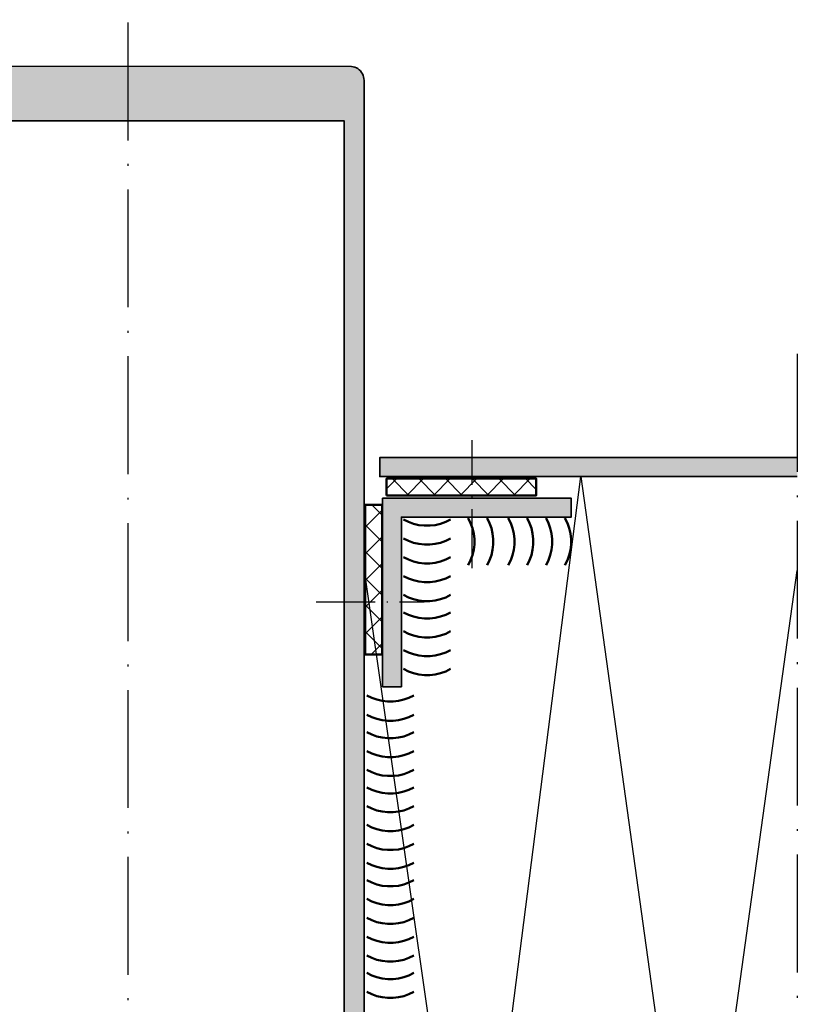
# Model space of a CAD drawing. Units: millimetres. Extents: x 2450 to 23610, y -7334 to 2504.
# Drawn here: x 3351 to 3433, y -6860 to -6756 of the extents above; entities that cross this region are included whole.
import ezdxf

# ---------------------------------------------------------------- set-up
doc = ezdxf.new("R2010")
doc.units = ezdxf.units.MM
for name, pattern in [('ACAD_ISO10W100', [18, 12, -3, 0, -3]), ('BROKEN_2', [17.7, 12.5, -2.5, 0.2, -2.5]), ('BROKEN_5', [8.847328, 6.248113, -1.249623, 0.09997, -1.249623])]:
    doc.linetypes.add(name, pattern=pattern)
for name, color, linetype, lineweight in [('S03_AL_Kontur', 255, 'Continuous', 35), ('S04_AL_Schraffur', 253, 'Continuous', 25), ('S05_EPDM_Kontur', 43, 'Continuous', 50), ('S06_EPDM_Schraffur', 43, 'Continuous', 25), ('S07_Isolation_Kontur', 91, 'Continuous', 50), ('S18_Mittellinie', 10, 'ACAD_ISO10W100', 25), ('S23_Konstruktion_025', 5, 'Continuous', 25)]:
    doc.layers.add(name, color=color, linetype=linetype, lineweight=lineweight)

msp = doc.modelspace()

# ---------------------------------------------------------------- hatches: boundary and pattern name
at = {"layer": 'S04_AL_Schraffur'}
h = msp.add_hatch(color=256, dxfattribs=at)
h.paths.add_polyline_path([(3339.52, -6766.44), (3339.52, -6870.35), (3385.32, -6870.35), (3385.32, -6766.44)], flags=16)
h.paths.add_polyline_path([(3337.42, -6885.64), (3337.42, -6762.14), (3337.43, -6761.95), (3337.47, -6761.76), (3337.53, -6761.57), (3337.62, -6761.39), (3337.73, -6761.23), (3337.86, -6761.08), (3338, -6760.95), (3338.17, -6760.85), (3338.34, -6760.76), (3338.53, -6760.7), (3338.72, -6760.66), (3338.92, -6760.64), (3386.07, -6760.65), (3386.25, -6760.68), (3386.43, -6760.73), (3386.6, -6760.8), (3386.75, -6760.89), (3386.9, -6761), (3387.03, -6761.13), (3387.14, -6761.28), (3387.24, -6761.43), (3387.32, -6761.6), (3387.37, -6761.77), (3387.4, -6761.95), (3387.42, -6762.14), (3387.42, -6885.64), (3387.42, -6885.64), (3387.42, -6885.64), (3385.53, -6885.66), (3384.72, -6884.84), (3384.72, -6884.24), (3385.92, -6884.24), (3385.92, -6881.54), (3381.46, -6881.54), (3381.42, -6881.44), (3381.33, -6881.37), (3381.22, -6881.34), (3381.1, -6881.37), (3381.01, -6881.44), (3380.97, -6881.54), (3376.52, -6881.54), (3376.52, -6884.25), (3377.72, -6884.25), (3377.72, -6884.85), (3376.83, -6885.73), (3375.52, -6885.74), (3375.33, -6885.7), (3375.16, -6885.6), (3375.05, -6885.43), (3375.02, -6885.24), (3375.02, -6873.14), (3374.98, -6872.95), (3374.87, -6872.79), (3374.71, -6872.68), (3374.52, -6872.64), (3368.92, -6872.64), (3368.58, -6872.68), (3368.27, -6872.79), (3367.98, -6872.97), (3367.74, -6873.21), (3367.56, -6873.49), (3367.45, -6873.81), (3367.42, -6874.14), (3367.42, -6901.15), (3367.38, -6901.34), (3367.27, -6901.5), (3367.11, -6901.61), (3366.92, -6901.65), (3365.92, -6901.65), (3365.66, -6901.61), (3365.42, -6901.51), (3365.21, -6901.35), (3365.05, -6901.15), (3364.95, -6900.91), (3364.92, -6900.65), (3364.92, -6899.74), (3364.91, -6899.74), (3364.42, -6899.44), (3364.42, -6898.23), (3364.92, -6897.94), (3364.42, -6897.66), (3364.42, -6896.43), (3364.92, -6896.14), (3364.42, -6895.86), (3364.42, -6894.63), (3364.92, -6894.34), (3364.42, -6894.06), (3364.42, -6892.83), (3364.92, -6892.54), (3364.42, -6892.26), (3364.42, -6891.03), (3364.92, -6890.74), (3364.42, -6890.46), (3364.41, -6890.46), (3364.41, -6889.23), (3364.42, -6889.23), (3364.92, -6888.94), (3364.42, -6888.66), (3364.41, -6888.66), (3364.41, -6887.43), (3364.42, -6887.43), (3364.92, -6887.14), (3364.42, -6886.86), (3364.41, -6886.86), (3364.41, -6885.81), (3363.29, -6883.86), (3363.13, -6883.65), (3362.92, -6883.48), (3362.68, -6883.38), (3362.41, -6883.34), (3362.15, -6883.38), (3361.9, -6883.48), (3361.7, -6883.65), (3361.54, -6883.86), (3360.42, -6885.81), (3360.42, -6887.76), (3359.92, -6888.04), (3360.42, -6888.33), (3360.42, -6889.56), (3359.92, -6889.84), (3360.42, -6890.13), (3360.42, -6891.36), (3359.92, -6891.64), (3360.42, -6891.93), (3360.42, -6893.16), (3359.92, -6893.44), (3360.42, -6893.73), (3360.42, -6894.96), (3359.92, -6895.24), (3360.42, -6895.53), (3360.42, -6896.76), (3359.92, -6897.04), (3360.42, -6897.33), (3360.42, -6898.56), (3359.92, -6898.84), (3360.42, -6899.13), (3360.42, -6900.34), (3359.89, -6900.64), (3359.82, -6900.88), (3359.71, -6901.08), (3359.57, -6901.26), (3359.4, -6901.41), (3359.2, -6901.53), (3358.98, -6901.61), (3358.76, -6901.64), (3357.91, -6901.64), (3357.73, -6901.61), (3357.56, -6901.5), (3357.45, -6901.34), (3357.42, -6901.14), (3357.42, -6901.14), (3357.42, -6874.14), (3357.38, -6873.81), (3357.27, -6873.49), (3357.09, -6873.21), (3356.85, -6872.97), (3356.57, -6872.79), (3356.25, -6872.68), (3355.92, -6872.64), (3350.32, -6872.64), (3350.12, -6872.68), (3349.96, -6872.79), (3349.85, -6872.95), (3349.82, -6873.14), (3349.82, -6885.24), (3349.78, -6885.43), (3349.67, -6885.6), (3349.5, -6885.7), (3349.31, -6885.74), (3348, -6885.73), (3347.12, -6884.85), (3347.12, -6884.25), (3348.32, -6884.25), (3348.32, -6881.54), (3343.87, -6881.54), (3343.82, -6881.44), (3343.73, -6881.37), (3343.62, -6881.34), (3343.51, -6881.37), (3343.42, -6881.44), (3343.37, -6881.54), (3338.92, -6881.54), (3338.92, -6884.24), (3340.12, -6884.24), (3340.12, -6884.84), (3339.3, -6885.66)])
h.paths.add_polyline_path([(3348.32, -6872.65), (3343.87, -6872.65), (3343.82, -6872.54), (3343.73, -6872.47), (3343.62, -6872.45), (3343.5, -6872.47), (3343.42, -6872.54), (3343.37, -6872.65), (3338.92, -6872.65), (3338.92, -6878.34), (3340.12, -6878.34), (3340.12, -6878.94), (3339.46, -6879.6), (3339.35, -6879.76), (3339.31, -6879.95), (3339.35, -6880.14), (3339.46, -6880.31), (3339.62, -6880.41), (3339.82, -6880.45), (3340.01, -6880.41), (3340.17, -6880.31), (3341.22, -6879.25), (3341.44, -6879.08), (3341.68, -6878.98), (3341.94, -6878.94), (3345.29, -6878.94), (3345.55, -6878.98), (3345.79, -6879.08), (3346.01, -6879.25), (3347.06, -6880.3), (3347.22, -6880.41), (3347.41, -6880.45), (3347.61, -6880.41), (3347.77, -6880.3), (3347.88, -6880.14), (3347.91, -6879.95), (3347.88, -6879.76), (3347.77, -6879.6), (3347.12, -6878.94), (3347.12, -6878.34), (3348.32, -6878.34)], flags=16)
h.paths.add_polyline_path([(3359.72, -6872.65), (3359.53, -6872.68), (3359.36, -6872.79), (3359.25, -6872.95), (3359.22, -6873.15), (3359.22, -6880.54), (3359.25, -6880.74), (3359.36, -6880.9), (3359.53, -6881.01), (3359.72, -6881.04), (3365.12, -6881.04), (3365.31, -6881.01), (3365.47, -6880.9), (3365.58, -6880.74), (3365.62, -6880.54), (3365.62, -6873.15), (3365.58, -6872.95), (3365.47, -6872.79), (3365.31, -6872.68), (3365.12, -6872.65)], flags=16)
h.paths.add_polyline_path([(3376.52, -6872.65), (3376.52, -6878.34), (3377.72, -6878.34), (3377.72, -6878.94), (3377.06, -6879.6), (3376.96, -6879.76), (3376.92, -6879.95), (3376.96, -6880.14), (3377.06, -6880.3), (3377.23, -6880.41), (3377.42, -6880.45), (3377.61, -6880.41), (3377.77, -6880.3), (3378.82, -6879.25), (3379.04, -6879.08), (3379.29, -6878.98), (3379.54, -6878.94), (3382.89, -6878.94), (3383.15, -6878.98), (3383.39, -6879.08), (3383.61, -6879.25), (3384.67, -6880.31), (3384.83, -6880.41), (3385.02, -6880.45), (3385.21, -6880.41), (3385.37, -6880.31), (3385.48, -6880.14), (3385.52, -6879.95), (3385.48, -6879.76), (3385.37, -6879.6), (3384.72, -6878.94), (3384.72, -6878.34), (3385.92, -6878.34), (3385.92, -6872.65), (3381.47, -6872.65), (3381.42, -6872.54), (3381.33, -6872.47), (3381.22, -6872.45), (3381.1, -6872.47), (3381.02, -6872.54), (3380.97, -6872.65)], flags=16)
h = msp.add_hatch(color=256, dxfattribs=at)
h.paths.add_polyline_path([(3414.15, -6802.15), (3398.88, -6802.15), (3398.88, -6804.15), (3411.43, -6804.15)])
h.paths.add_polyline_path([(3398.88, -6802.15), (3389.08, -6802.15), (3389.08, -6803.22), (3391.6, -6804.15), (3398.88, -6804.15)])
h.paths.add_polyline_path([(3433.35, -6802.15), (3414.15, -6802.15), (3411.43, -6804.15), (3433.35, -6804.15)])
h.paths.add_polyline_path([(3389.08, -6803.22), (3389.08, -6804.15), (3391.6, -6804.15)], flags=17)
h.paths.add_polyline_path([(3325.95, -6802.15), (3319.67, -6802.15), (3320.37, -6804.15), (3325.95, -6804.15)])
h.paths.add_polyline_path([(3335.75, -6802.15), (3325.95, -6802.15), (3325.95, -6804.15), (3335.75, -6804.15)])
h.paths.add_polyline_path([(3319.67, -6802.15), (3217.69, -6802.15), (3217.69, -6804.15), (3320.37, -6804.15)])
msp.add_hatch(color=256, dxfattribs=at).paths.add_polyline_path([(3389.38, -6806.45), (3409.38, -6806.45), (3409.38, -6808.45), (3391.38, -6808.45), (3391.38, -6826.45), (3389.38, -6826.45)])
at = {"layer": 'S06_EPDM_Schraffur'}
h = msp.add_hatch(dxfattribs=at)
h.set_pattern_fill('NETZ', color=256, scale=2, angle=135, style=0)
h.set_pattern_definition([(135, (3984.61, -6015.488), (-1.4142136, -1.4142136), []), (225, (3984.61, -6015.488), (1.4142136, -1.4142136), [])])
h.paths.add_polyline_path([(3405.68, -6806.15), (3389.8, -6806.15), (3389.8, -6804.37), (3405.68, -6804.37)])
h = msp.add_hatch(dxfattribs=at)
h.set_pattern_fill('NETZ', color=256, scale=2, angle=45, style=0)
h.set_pattern_definition([(45, (4178.1956, -7401.9625), (-1.4142136, 1.4142136), []), (135, (4178.1956, -7401.9625), (-1.4142136, -1.4142136), [])])
h.paths.add_polyline_path([(3387.53, -6823.03), (3387.53, -6807.15), (3389.32, -6807.15), (3389.32, -6823.03)])

# ---------------------------------------------------------------- linework, layer by layer
at = {"layer": 'S03_AL_Kontur'}
for points in [[(3338.92, -6760.64), (3386.07, -6760.65), (3386.25, -6760.68), (3386.43, -6760.73), (3386.6, -6760.8), (3386.75, -6760.89), (3386.9, -6761), (3387.03, -6761.13), (3387.14, -6761.28), (3387.24, -6761.43), (3387.32, -6761.6), (3387.37, -6761.77), (3387.4, -6761.95), (3387.42, -6762.14), (3387.42, -6885.64)], [(3433.35, -6804.15), (3389.08, -6804.15), (3389.08, -6802.15), (3433.35, -6802.15)]]:
    msp.add_lwpolyline(points, dxfattribs=at)
for points in [[(3339.52, -6766.44), (3339.52, -6870.35), (3385.32, -6870.35), (3385.32, -6766.44)], [(3389.38, -6806.45), (3409.38, -6806.45), (3409.38, -6808.45), (3391.38, -6808.45), (3391.38, -6826.45), (3389.38, -6826.45)]]:
    msp.add_lwpolyline(points, close=True, dxfattribs=at)
at = {"layer": 'S05_EPDM_Kontur'}
for points in [[(3389.8, -6806.15), (3389.8, -6804.37), (3405.68, -6804.37), (3405.68, -6806.15)], [(3387.53, -6807.15), (3389.32, -6807.15), (3389.32, -6823.03), (3387.53, -6823.03)]]:
    msp.add_lwpolyline(points, close=True, dxfattribs=at)
at = {"layer": 'S07_Isolation_Kontur'}
for points in [[(3391.61, -6808.72), (3392.13, -6808.97), (3392.67, -6809.17), (3393.24, -6809.3), (3393.81, -6809.36), (3394.39, -6809.36), (3394.97, -6809.3), (3395.53, -6809.17), (3396.07, -6808.97), (3396.59, -6808.72)], [(3398.46, -6808.58), (3398.71, -6809.1), (3398.91, -6809.64), (3399.04, -6810.2), (3399.11, -6810.78), (3399.11, -6811.36), (3399.04, -6811.93), (3398.91, -6812.5), (3398.71, -6813.04), (3398.46, -6813.56)], [(3400.46, -6808.58), (3400.71, -6809.1), (3400.91, -6809.64), (3401.04, -6810.2), (3401.11, -6810.78), (3401.11, -6811.36), (3401.04, -6811.93), (3400.91, -6812.5), (3400.71, -6813.04), (3400.46, -6813.56)], [(3402.71, -6808.58), (3402.97, -6809.1), (3403.16, -6809.64), (3403.29, -6810.2), (3403.36, -6810.78), (3403.36, -6811.36), (3403.29, -6811.93), (3403.16, -6812.5), (3402.97, -6813.04), (3402.71, -6813.56)], [(3404.71, -6808.58), (3404.97, -6809.1), (3405.16, -6809.64), (3405.29, -6810.2), (3405.36, -6810.78), (3405.36, -6811.36), (3405.29, -6811.93), (3405.16, -6812.5), (3404.97, -6813.04), (3404.71, -6813.56)], [(3406.71, -6808.58), (3406.97, -6809.1), (3407.16, -6809.64), (3407.29, -6810.2), (3407.36, -6810.78), (3407.36, -6811.36), (3407.29, -6811.93), (3407.16, -6812.5), (3406.97, -6813.04), (3406.71, -6813.56)], [(3408.71, -6808.58), (3408.97, -6809.1), (3409.16, -6809.64), (3409.29, -6810.2), (3409.36, -6810.78), (3409.36, -6811.36), (3409.29, -6811.93), (3409.16, -6812.5), (3408.97, -6813.04), (3408.71, -6813.56)], [(3391.61, -6810.71), (3392.13, -6810.97), (3392.67, -6811.17), (3393.24, -6811.3), (3393.81, -6811.36), (3394.39, -6811.36), (3394.97, -6811.3), (3395.53, -6811.17), (3396.07, -6810.97), (3396.59, -6810.71)], [(3391.61, -6812.71), (3392.13, -6812.97), (3392.67, -6813.17), (3393.24, -6813.3), (3393.81, -6813.36), (3394.39, -6813.36), (3394.97, -6813.3), (3395.53, -6813.17), (3396.07, -6812.97), (3396.59, -6812.71)], [(3391.61, -6814.71), (3392.13, -6814.97), (3392.67, -6815.16), (3393.24, -6815.3), (3393.81, -6815.36), (3394.39, -6815.36), (3394.97, -6815.3), (3395.53, -6815.16), (3396.07, -6814.97), (3396.59, -6814.71)], [(3391.61, -6816.71), (3392.13, -6816.97), (3392.67, -6817.16), (3393.24, -6817.3), (3393.81, -6817.36), (3394.39, -6817.36), (3394.97, -6817.3), (3395.53, -6817.16), (3396.07, -6816.97), (3396.59, -6816.71)], [(3391.61, -6818.56), (3392.13, -6818.82), (3392.67, -6819.01), (3393.24, -6819.15), (3393.81, -6819.21), (3394.39, -6819.21), (3394.97, -6819.15), (3395.53, -6819.01), (3396.07, -6818.82), (3396.59, -6818.56)], [(3391.61, -6820.56), (3392.13, -6820.82), (3392.67, -6821.01), (3393.24, -6821.14), (3393.81, -6821.21), (3394.39, -6821.21), (3394.97, -6821.14), (3395.53, -6821.01), (3396.07, -6820.82), (3396.59, -6820.56)], [(3391.61, -6822.56), (3392.13, -6822.82), (3392.67, -6823.01), (3393.24, -6823.14), (3393.81, -6823.21), (3394.39, -6823.21), (3394.97, -6823.14), (3395.53, -6823.01), (3396.07, -6822.82), (3396.59, -6822.56)], [(3391.61, -6824.56), (3392.13, -6824.82), (3392.67, -6825.01), (3393.24, -6825.14), (3393.81, -6825.21), (3394.39, -6825.21), (3394.97, -6825.14), (3395.53, -6825.01), (3396.07, -6824.82), (3396.59, -6824.56)], [(3387.71, -6827.37), (3388.23, -6827.63), (3388.78, -6827.82), (3389.34, -6827.95), (3389.92, -6828.02), (3390.5, -6828.02), (3391.07, -6827.95), (3391.64, -6827.82), (3392.18, -6827.63), (3392.7, -6827.37)], [(3387.71, -6829.42), (3388.23, -6829.68), (3388.78, -6829.87), (3389.34, -6830), (3389.92, -6830.07), (3390.5, -6830.07), (3391.07, -6830), (3391.64, -6829.87), (3392.18, -6829.68), (3392.7, -6829.42)], [(3387.71, -6831.27), (3388.23, -6831.53), (3388.78, -6831.72), (3389.34, -6831.85), (3389.92, -6831.92), (3390.5, -6831.92), (3391.07, -6831.85), (3391.64, -6831.72), (3392.18, -6831.53), (3392.7, -6831.27)], [(3387.71, -6831.27), (3388.23, -6831.53), (3388.78, -6831.72), (3389.34, -6831.85), (3389.92, -6831.92), (3390.5, -6831.92), (3391.07, -6831.85), (3391.64, -6831.72)], [(3392.18, -6831.53), (3392.7, -6831.27)], [(3387.71, -6833.27), (3388.23, -6833.53), (3388.78, -6833.72), (3389.34, -6833.85), (3389.92, -6833.92), (3390.5, -6833.92), (3391.07, -6833.85), (3391.64, -6833.72), (3392.18, -6833.53), (3392.7, -6833.27)], [(3387.71, -6835.27), (3388.23, -6835.52), (3388.78, -6835.72), (3389.34, -6835.85), (3389.92, -6835.91), (3390.5, -6835.91), (3391.07, -6835.85), (3391.64, -6835.72), (3392.18, -6835.52), (3392.7, -6835.27)], [(3387.71, -6837.12), (3388.23, -6837.37), (3388.78, -6837.57), (3389.34, -6837.7), (3389.92, -6837.76), (3390.5, -6837.76), (3391.07, -6837.7), (3391.64, -6837.57), (3392.18, -6837.37), (3392.7, -6837.12)], [(3387.71, -6837.12), (3388.23, -6837.37), (3388.78, -6837.57), (3389.34, -6837.7), (3389.92, -6837.76), (3390.5, -6837.76), (3391.07, -6837.7), (3391.64, -6837.57)], [(3392.18, -6837.37), (3392.7, -6837.12)], [(3387.71, -6839.11), (3388.23, -6839.37), (3388.78, -6839.57), (3389.34, -6839.7), (3389.92, -6839.76), (3390.5, -6839.76), (3391.07, -6839.7), (3391.64, -6839.57), (3392.18, -6839.37), (3392.7, -6839.11)], [(3387.71, -6841.11), (3388.23, -6841.37), (3388.78, -6841.57), (3389.34, -6841.7), (3389.92, -6841.76), (3390.5, -6841.76), (3391.07, -6841.7), (3391.64, -6841.57), (3392.18, -6841.37), (3392.7, -6841.11)], [(3387.71, -6843.11), (3388.23, -6843.37), (3388.78, -6843.56), (3389.34, -6843.7), (3389.92, -6843.76), (3390.5, -6843.76), (3391.07, -6843.7), (3391.64, -6843.56), (3392.18, -6843.37), (3392.7, -6843.11)], [(3387.71, -6845.11), (3388.23, -6845.37), (3388.78, -6845.56), (3389.34, -6845.7), (3389.92, -6845.76), (3390.5, -6845.76), (3391.07, -6845.7), (3391.64, -6845.56), (3392.18, -6845.37), (3392.7, -6845.11)], [(3387.71, -6846.96), (3388.23, -6847.22), (3388.78, -6847.41), (3389.34, -6847.55), (3389.92, -6847.61), (3390.5, -6847.61), (3391.07, -6847.55), (3391.64, -6847.41), (3392.18, -6847.22), (3392.7, -6846.96)], [(3387.71, -6846.96), (3388.23, -6847.22), (3388.78, -6847.41), (3389.34, -6847.55), (3389.92, -6847.61), (3390.5, -6847.61), (3391.07, -6847.55), (3391.64, -6847.41)], [(3392.18, -6847.22), (3392.7, -6846.96)], [(3387.71, -6848.96), (3388.23, -6849.22), (3388.78, -6849.41), (3389.34, -6849.55), (3389.92, -6849.61), (3390.5, -6849.61), (3391.07, -6849.55), (3391.64, -6849.41), (3392.18, -6849.22), (3392.7, -6848.96)], [(3387.71, -6850.96), (3388.23, -6851.22), (3388.78, -6851.41), (3389.34, -6851.54), (3389.92, -6851.61), (3390.5, -6851.61), (3391.07, -6851.54), (3391.64, -6851.41), (3392.18, -6851.22), (3392.7, -6850.96)], [(3387.71, -6852.96), (3388.23, -6853.22), (3388.78, -6853.41), (3389.34, -6853.54), (3389.92, -6853.61), (3390.5, -6853.61), (3391.07, -6853.54), (3391.64, -6853.41), (3392.18, -6853.22), (3392.7, -6852.96)], [(3387.71, -6854.96), (3388.23, -6855.22), (3388.78, -6855.41), (3389.34, -6855.54), (3389.92, -6855.61), (3390.5, -6855.61), (3391.07, -6855.54), (3391.64, -6855.41), (3392.18, -6855.22), (3392.7, -6854.96)], [(3387.71, -6856.81), (3388.23, -6857.07), (3388.78, -6857.26), (3389.34, -6857.39), (3389.92, -6857.46), (3390.5, -6857.46), (3391.07, -6857.39), (3391.64, -6857.26), (3392.18, -6857.07), (3392.7, -6856.81)], [(3387.71, -6856.81), (3388.23, -6857.07), (3388.78, -6857.26), (3389.34, -6857.39), (3389.92, -6857.46), (3390.5, -6857.46), (3391.07, -6857.39), (3391.64, -6857.26)], [(3392.18, -6857.07), (3392.7, -6856.81)], [(3387.71, -6858.81), (3388.23, -6859.07), (3388.78, -6859.26), (3389.34, -6859.39), (3389.92, -6859.46), (3390.5, -6859.46), (3391.07, -6859.39), (3391.64, -6859.26), (3392.18, -6859.07), (3392.7, -6858.81)]]:
    msp.add_lwpolyline(points, dxfattribs=at)
at = {"layer": 'S18_Mittellinie', "linetype": 'BROKEN_2'}
for p, q in [((3362.41, -6945.5), (3362.41, -6755.7)), ((3433.35, -6791.15), (3433.35, -6963.7))]:
    msp.add_line(p, q, dxfattribs=at)
at = {"layer": 'S18_Mittellinie', "linetype": 'BROKEN_5'}
for p, q in [((3398.88, -6813.87), (3398.88, -6800.3)), ((3382.33, -6817.45), (3393.8, -6817.45))]:
    msp.add_line(p, q, dxfattribs=at)
at = {"layer": 'S23_Konstruktion_025'}
for p, q in [((3398.9, -6894.11), (3410.39, -6804.15)), ((3410.39, -6804.15), (3422.55, -6891.64)), ((3387.42, -6814.13), (3398.9, -6894.11)), ((3422.55, -6891.64), (3433.35, -6814.13))]:
    msp.add_line(p, q, dxfattribs=at)

doc.saveas('drawing.dxf')
